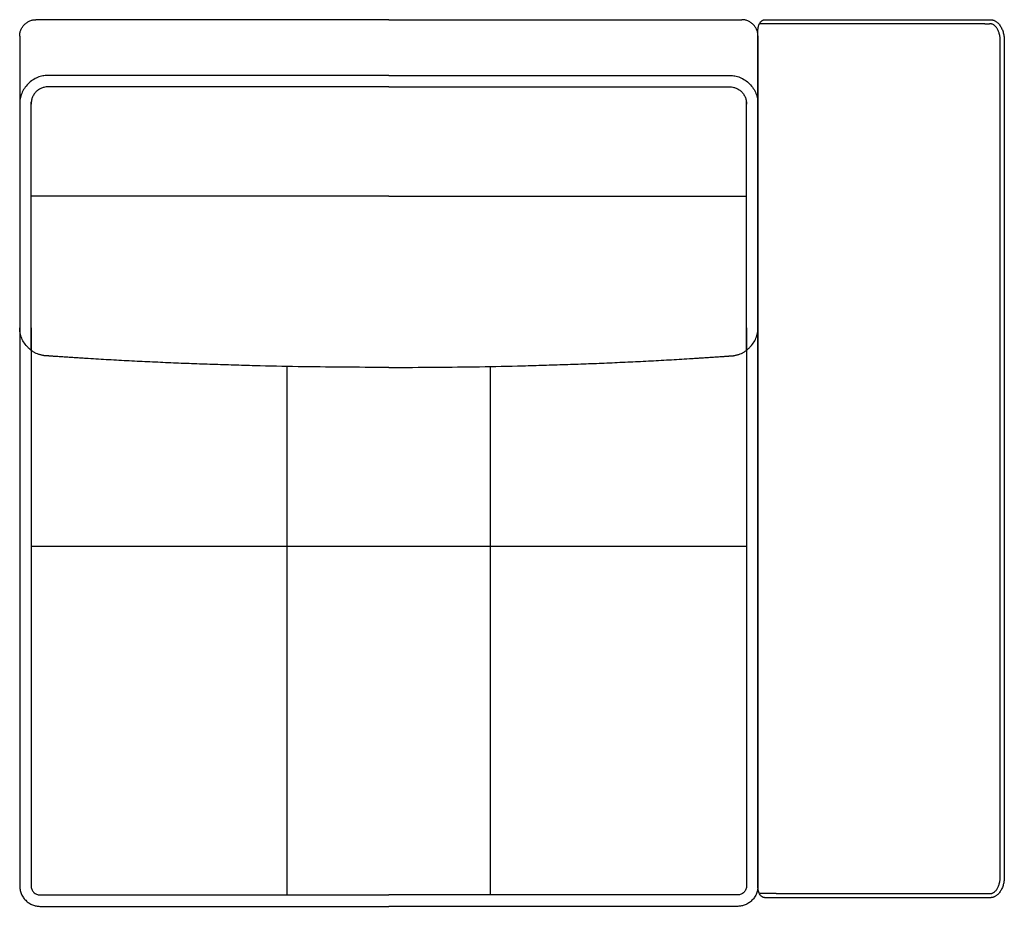
# Model space of a CAD drawing. Units: millimetres. Extents: x -24384 to 47921, y -21938 to -347.
# Drawn here: x -15309 to -14111, y -13492 to -12412 of the extents above; entities that cross this region are included whole.
import ezdxf

# ---------------------------------------------------------------- set-up
doc = ezdxf.new("R2010")
doc.units = ezdxf.units.MM
doc.layers.add('03_LINEA FINA', color=254, linetype='Continuous', true_color=0xbebebe)

msp = doc.modelspace()

# ---------------------------------------------------------------- linework, layer by layer
at = {"layer": '03_LINEA FINA'}
msp.add_lwpolyline([(-14424.5, -13054), (-14793.4, -13054), (-15295.5, -13054)], dxfattribs=at)
for points in [[(-15309.4, -12432.4), (-15309.4, -12431.2), (-15309.2, -12428.7), (-15308.1, -12425), (-15306.3, -12421.4), (-15303.7, -12418.1), (-15300.5, -12415.5), (-15296.9, -12413.6), (-15293.2, -12412.6), (-15290.8, -12412.4), (-15289.7, -12412.4)], [(-14410.6, -12432.4), (-14410.6, -12431.2), (-14410.8, -12428.7), (-14411.9, -12425), (-14413.7, -12421.4), (-14416.3, -12418.1), (-14419.5, -12415.5), (-14423.1, -12413.6), (-14426.8, -12412.6), (-14429.2, -12412.4), (-14430.3, -12412.4)], [(-14400.8, -12417.4), (-14403.4, -12417.4), (-14406.1, -12417.4), (-14408.9, -12417.4)], [(-14134.6, -12417.4), (-14132.7, -12417.4), (-14130.8, -12417.3), (-14128.9, -12417.3)], [(-15309.4, -12432.4), (-15309.4, -12460), (-15309.4, -12487.6), (-15309.4, -12515.1)], [(-14410.6, -12432.2), (-14410.6, -12459.5), (-14410.6, -12485.9), (-14410.6, -12511.5)], [(-14410.6, -12432.4), (-14410.6, -12460), (-14410.6, -12487.6), (-14410.6, -12515.1)], [(-15275.3, -12480.3), (-15277.3, -12480.3), (-15281.3, -12480.7), (-15287.7, -12482.5), (-15293.8, -12485.8), (-15299.4, -12490.3), (-15303.9, -12496), (-15307.2, -12502.3), (-15309, -12508.8), (-15309.4, -12513.1), (-15309.4, -12515.1)], [(-14444.7, -12480.3), (-14442.7, -12480.3), (-14438.7, -12480.7), (-14432.3, -12482.5), (-14426.2, -12485.8), (-14420.6, -12490.3), (-14416.1, -12496), (-14412.8, -12502.3), (-14411, -12508.8), (-14410.6, -12513.1), (-14410.6, -12515.1)], [(-15275.3, -12494.2), (-15276.5, -12494.2), (-15278.9, -12494.5), (-15282.7, -12495.6), (-15286.4, -12497.5), (-15289.7, -12500.3), (-15292.3, -12503.6), (-15294.2, -12507.4), (-15295.3, -12511.3), (-15295.5, -12513.9), (-15295.5, -12515.1)], [(-14444.7, -12494.2), (-14443.5, -12494.2), (-14441.1, -12494.5), (-14437.3, -12495.6), (-14433.6, -12497.5), (-14430.3, -12500.3), (-14427.7, -12503.6), (-14425.8, -12507.4), (-14424.7, -12511.3), (-14424.5, -12513.9), (-14424.5, -12515.1)], [(-15295.4, -12815.2), (-15295.4, -12714.9), (-15295.4, -12614.2), (-15295.4, -12512.6)], [(-14424.6, -12815.2), (-14424.6, -12714.9), (-14424.6, -12614.2), (-14424.6, -12512.6)], [(-14410.6, -12511.5), (-14410.6, -12554.1), (-14410.6, -12635.1), (-14410.6, -12710.1), (-14410.6, -12746.7)], [(-15309.4, -12515.1), (-15309.4, -12606.6), (-15309.4, -12697.3), (-15309.4, -12787.6)], [(-14410.6, -12515.1), (-14410.6, -12606.6), (-14410.6, -12697.3), (-14410.6, -12787.6)], [(-15309.4, -13467.5), (-15309.4, -13468.9), (-15309.1, -13472), (-15307.8, -13476.7), (-15305.5, -13481.2), (-15302.2, -13485.2), (-15298.2, -13488.5), (-15293.8, -13490.8), (-15289.2, -13492.1), (-15286.3, -13492.4), (-15284.9, -13492.4)], [(-14410.6, -13467.5), (-14410.6, -13468.9), (-14410.9, -13472), (-14412.2, -13476.7), (-14414.5, -13481.2), (-14417.8, -13485.2), (-14421.8, -13488.5), (-14426.2, -13490.8), (-14430.8, -13492.1), (-14433.7, -13492.4), (-14435.1, -13492.4)], [(-14388.4, -13476.9), (-14395.2, -13476.9), (-14402, -13476.9), (-14408.9, -13476.9)]]:
    msp.add_open_spline(points, degree=3, dxfattribs=at)
for points, knots in [([(-14860, -12412.4), (-14890.9, -12412.4), (-14937.4, -12412.4), (-15001.7, -12412.4), (-15051.9, -12412.4), (-15104.6, -12412.4), (-15160.9, -12412.4), (-15221.7, -12412.4), (-15266.2, -12412.4), (-15289.7, -12412.4)], [599.148221, 599.148221, 599.148221, 599.148221, 744.361165, 816.967638, 889.57411, 962.180583, 1034.787055, 1107.393528, 1180, 1180, 1180, 1180]), ([(-14860, -12412.4), (-14829, -12412.4), (-14782.6, -12412.4), (-14718.2, -12412.4), (-14668.1, -12412.4), (-14615.3, -12412.4), (-14559.1, -12412.4), (-14498.2, -12412.4), (-14453.8, -12412.4), (-14430.3, -12412.4)], [599.148221, 599.148221, 599.148221, 599.148221, 744.361165, 816.967638, 889.57411, 962.180583, 1034.787055, 1107.393528, 1180, 1180, 1180, 1180]), ([(-14410.6, -13469.3), (-14410.6, -13470.1), (-14410.5, -13471.6), (-14410.1, -13474), (-14409.2, -13476.3), (-14408.1, -13478.3), (-14406.9, -13479.7), (-14405.9, -13480.5), (-14405.1, -13481), (-14404.5, -13481.4), (-14403.9, -13481.6), (-14403.5, -13481.7), (-14403.1, -13481.8), (-14402.8, -13481.8), (-14402.5, -13481.9), (-14402.4, -13481.9), (-14402.2, -13481.9), (-14402.1, -13481.9), (-14402.1, -13481.9), (-14402, -13481.9), (-14402, -13481.9), (-14402, -13481.9), (-14401.6, -13481.9), (-14400.8, -13481.9), (-14399.3, -13481.9), (-14397.4, -13481.9), (-14395.2, -13481.9), (-14392.2, -13481.9), (-14388.4, -13481.9), (-14382.4, -13481.9), (-14375, -13481.9), (-14366.2, -13481.9), (-14357.5, -13481.9), (-14346, -13481.9), (-14331.7, -13481.9), (-14314.7, -13481.9), (-14292.3, -13481.9), (-14270.1, -13481.9), (-14248, -13481.9), (-14231.3, -13481.9), (-14214.6, -13481.9), (-14197.7, -13481.9), (-14183.5, -13481.9), (-14172, -13481.9), (-14163.4, -13481.9), (-14156.1, -13481.9), (-14150.2, -13481.9), (-14145.8, -13481.9), (-14141.4, -13481.9), (-14137.7, -13481.9), (-14134.7, -13481.9), (-14132.8, -13481.9), (-14131.3, -13481.9), (-14130.2, -13481.9), (-14129.3, -13481.9), (-14128.5, -13481.9), (-14128.1, -13481.9), (-14127.9, -13481.9), (-14127.9, -13481.9), (-14127.8, -13481.9), (-14127.7, -13481.9), (-14127.6, -13481.9), (-14127.4, -13481.9), (-14127.1, -13481.9), (-14126.8, -13481.8), (-14126.3, -13481.8), (-14125.6, -13481.7), (-14124.8, -13481.5), (-14124, -13481.2), (-14123, -13480.8), (-14121.6, -13480.2), (-14120.1, -13479.1), (-14118, -13477.4), (-14116.2, -13475.2), (-14114.6, -13472.6), (-14113.5, -13470.5), (-14112.6, -13468.3), (-14111.9, -13466), (-14111.5, -13464), (-14111.2, -13462.4), (-14111, -13461.2), (-14110.9, -13460.2), (-14110.8, -13459.5), (-14110.8, -13458.9), (-14110.8, -13458.3), (-14110.7, -13457.8), (-14110.7, -13457.4), (-14110.7, -13457.2), (-14110.7, -13457), (-14110.7, -13456.9), (-14110.7, -13456.7), (-14110.7, -13456.7), (-14110.7, -13456.6), (-14110.7, -13456.3), (-14110.7, -13455.6), (-14110.7, -13454.4), (-14110.7, -13452.2), (-14110.7, -13449.1), (-14110.7, -13445.4), (-14110.7, -13440.3), (-14110.7, -13434), (-14110.7, -13423.9), (-14110.7, -13411.1), (-14110.7, -13395.7), (-14110.7, -13380.1), (-14110.7, -13359.2), (-14110.7, -13332.9), (-14110.7, -13301), (-14110.7, -13258.2), (-14110.7, -13204.4), (-14110.7, -13139.9), (-14110.7, -13075.5), (-14110.7, -13011.2), (-14110.7, -12947.1), (-14110.7, -12883), (-14110.7, -12818.8), (-14110.7, -12754.4), (-14110.7, -12689.8), (-14110.7, -12636.1), (-14110.7, -12593.3), (-14110.7, -12561.4), (-14110.7, -12535), (-14110.7, -12514.1), (-14110.7, -12498.6), (-14110.7, -12483.1), (-14110.7, -12470.4), (-14110.7, -12460.2), (-14110.7, -12453.9), (-14110.7, -12448.9), (-14110.7, -12445.2), (-14110.7, -12442), (-14110.7, -12439.9), (-14110.7, -12438.6), (-14110.7, -12438), (-14110.7, -12437.7), (-14110.7, -12437.6), (-14110.7, -12437.5), (-14110.7, -12437.4), (-14110.7, -12437.3), (-14110.7, -12437.1), (-14110.7, -12436.8), (-14110.7, -12436.5), (-14110.8, -12436), (-14110.8, -12435.4), (-14110.8, -12434.8), (-14110.9, -12434), (-14111, -12433), (-14111.2, -12431.9), (-14111.5, -12430.3), (-14111.9, -12428.3), (-14112.6, -12426), (-14113.5, -12423.7), (-14114.6, -12421.6), (-14116.2, -12419), (-14118, -12416.8), (-14120.1, -12415.1), (-14121.6, -12414.1), (-14123, -12413.4), (-14124, -12413), (-14124.8, -12412.8), (-14125.6, -12412.6), (-14126.3, -12412.5), (-14126.8, -12412.4), (-14127.1, -12412.4), (-14127.4, -12412.4), (-14127.6, -12412.4), (-14127.7, -12412.4), (-14127.8, -12412.4), (-14127.9, -12412.4), (-14127.9, -12412.4), (-14128.1, -12412.4), (-14128.5, -12412.4), (-14129.3, -12412.4), (-14130.2, -12412.4), (-14131.3, -12412.4), (-14132.8, -12412.4), (-14134.7, -12412.4), (-14137.7, -12412.4), (-14141.4, -12412.4), (-14145.8, -12412.4), (-14150.2, -12412.4), (-14156.1, -12412.4), (-14163.4, -12412.4), (-14172, -12412.4), (-14183.5, -12412.4), (-14197.7, -12412.4), (-14214.6, -12412.4), (-14231.3, -12412.4), (-14248, -12412.4), (-14270.1, -12412.4), (-14292.3, -12412.4), (-14314.7, -12412.4), (-14331.7, -12412.4), (-14346, -12412.4), (-14357.5, -12412.4), (-14366.2, -12412.4), (-14375, -12412.4), (-14382.4, -12412.4), (-14388.4, -12412.4), (-14392.2, -12412.4), (-14395.2, -12412.4), (-14397.4, -12412.4), (-14399.3, -12412.4), (-14400.8, -12412.4), (-14401.6, -12412.4), (-14402, -12412.4), (-14402, -12412.4), (-14402, -12412.4), (-14402.1, -12412.4), (-14402.1, -12412.4), (-14402.2, -12412.4), (-14402.4, -12412.4), (-14402.5, -12412.4), (-14402.8, -12412.4), (-14403.1, -12412.5), (-14403.5, -12412.6), (-14403.9, -12412.7), (-14404.5, -12412.9), (-14405.1, -12413.2), (-14405.9, -12413.8), (-14406.9, -12414.6), (-14408.1, -12416), (-14409.1, -12417.7), (-14409.7, -12419.2), (-14410, -12420.3), (-14410.2, -12421.3), (-14410.4, -12422.1), (-14410.5, -12422.7), (-14410.5, -12423.2), (-14410.6, -12423.7), (-14410.6, -12424.1), (-14410.6, -12424.3), (-14410.6, -12424.5), (-14410.6, -12424.7), (-14410.6, -12424.8), (-14410.6, -12424.9), (-14410.6, -12424.9), (-14410.6, -12424.9), (-14410.6, -12425.6), (-14410.6, -12426.8), (-14410.6, -12429.4), (-14410.6, -12433.8), (-14410.6, -12440.2), (-14410.6, -12447.9), (-14410.6, -12458.2), (-14410.6, -12471.2), (-14410.6, -12492.2), (-14410.6, -12518.8), (-14410.6, -12551.2), (-14410.6, -12583.8), (-14410.6, -12627.7), (-14410.6, -12682.9), (-14410.6, -12738.1), (-14410.6, -12782.3), (-14410.6, -12826.3), (-14410.6, -12881.3), (-14410.6, -12947.1), (-14410.6, -13013), (-14410.6, -13067.9), (-14410.6, -13112), (-14410.6, -13156.1), (-14410.6, -13200.3), (-14410.6, -13244.5), (-14410.6, -13277.5), (-14410.6, -13310.4), (-14410.6, -13354), (-14410.6, -13407.7), (-14410.6, -13449.2), (-14410.6, -13469.3)], [-19.634954, -19.634954, -19.634954, -19.634954, -17.180585, -14.726216, -12.271846, -9.817477, -7.363108, -6.135923, -4.908739, -3.681554, -3.067962, -2.454369, -1.840777, -1.227185, -0.920388, -0.613592, -0.460194, -0.306796, -0.153398, -0.076699, -0.03835, -0.019175, 0, 1.650391, 3.300781, 6.601563, 9.902344, 13.203125, 19.804688, 26.40625, 39.609375, 52.8125, 66.015625, 79.21875, 105.625, 132.03125, 158.4375, 211.25, 237.65625, 264.0625, 290.46875, 316.875, 343.28125, 356.484375, 369.6875, 382.890625, 389.492188, 396.09375, 402.695313, 409.296875, 412.597656, 415.898438, 417.548828, 419.199219, 420.849609, 421.674805, 422.5, 422.53835, 422.576699, 422.653398, 422.806796, 423.113592, 423.420388, 423.727185, 424.340777, 424.954369, 426.181554, 427.408739, 428.635923, 429.863108, 432.317477, 434.771846, 437.226216, 442.134954, 444.589323, 447.043693, 449.498062, 451.952431, 454.4068, 455.633985, 456.86117, 458.088354, 458.701947, 459.315539, 459.929131, 460.542724, 460.84952, 461.156316, 461.309714, 461.463112, 461.61651, 461.693209, 461.731559, 461.769908, 462.678111, 463.586314, 465.402721, 469.035533, 472.668346, 476.301158, 483.566783, 490.832408, 505.363658, 519.894908, 534.426158, 548.957408, 578.019908, 607.082408, 636.144908, 694.269908, 752.394908, 810.519908, 868.644908, 926.769908, 984.894908, 1043.019908, 1101.144908, 1159.269908, 1217.394908, 1246.457408, 1275.519908, 1304.582408, 1319.113658, 1333.644908, 1348.176158, 1362.707408, 1369.973033, 1377.238658, 1380.871471, 1384.504283, 1388.137096, 1389.953502, 1390.861705, 1391.769908, 1391.808258, 1391.846607, 1391.923306, 1392.076704, 1392.230102, 1392.3835, 1392.690297, 1392.997093, 1393.610685, 1394.224277, 1394.83787, 1395.451462, 1396.678647, 1397.905831, 1399.133016, 1401.587385, 1404.041754, 1406.496124, 1408.950493, 1411.404862, 1416.313601, 1418.76797, 1421.222339, 1423.676709, 1424.903893, 1426.131078, 1427.358262, 1428.585447, 1429.199039, 1429.812632, 1430.119428, 1430.426224, 1430.73302, 1430.886418, 1430.963117, 1431.001467, 1431.039816, 1431.865012, 1432.690207, 1434.340598, 1435.990988, 1437.641379, 1440.94216, 1444.242941, 1450.844504, 1457.446066, 1464.047629, 1470.649191, 1483.852316, 1497.055441, 1510.258566, 1536.664816, 1563.071066, 1589.477316, 1615.883566, 1642.289816, 1695.102316, 1721.508566, 1747.914816, 1774.321066, 1787.524191, 1800.727316, 1813.930441, 1827.133566, 1833.735129, 1840.336691, 1843.637473, 1846.938254, 1850.239035, 1851.889426, 1853.539816, 1853.558991, 1853.578166, 1853.616515, 1853.693214, 1853.846612, 1854.000011, 1854.153409, 1854.460205, 1854.767001, 1855.380593, 1855.994186, 1856.607778, 1857.22137, 1858.448555, 1859.675739, 1860.902924, 1863.357293, 1865.811663, 1867.038847, 1868.266032, 1869.493217, 1870.106809, 1870.720401, 1871.333993, 1871.947586, 1872.254382, 1872.561178, 1872.714576, 1872.867974, 1873.021372, 1873.098071, 1873.136421, 1873.155596, 1873.17477, 1875.040005, 1876.905239, 1880.635708, 1888.096645, 1895.557583, 1903.01852, 1917.940395, 1932.86227, 1962.70602, 1992.54977, 2022.39352, 2052.23727, 2111.92477, 2171.61227, 2201.45602, 2231.29977, 2290.98727, 2350.67477, 2410.36227, 2470.04977, 2499.89352, 2529.73727, 2589.42477, 2619.26852, 2649.11227, 2678.95602, 2708.79977, 2768.48727, 2828.17477, 2828.17477, 2828.17477, 2828.17477]), ([(-14134.6, -12417.4), (-14134.6, -12417.4), (-14134.7, -12417.4), (-14156.9, -12417.4), (-14199.7, -12417.4), (-14261.5, -12417.4), (-14323.3, -12417.4), (-14366.7, -12417.4), (-14390.1, -12417.4), (-14392.3, -12417.4), (-14395.2, -12417.4), (-14398.6, -12417.4), (-14400.8, -12417.4), (-14402, -12417.4), (-14402, -12417.4), (-14402, -12417.4), (-14402, -12417.4), (-14402, -12417.4), (-14402, -12417.4), (-14402, -12417.4)], [1591.469766, 1591.469766, 1591.469766, 1591.469766, 1591.489369, 1591.508971, 1659.820792, 1728.132612, 1796.444433, 1864.756254, 1866.478874, 1868.201494, 1871.646734, 1875.091974, 1878.537214, 1878.537214, 1878.537214, 1878.537617, 1878.537619, 1878.542745, 1878.593524, 1878.593524, 1878.593524, 1878.593524]), ([(-14388.4, -13476.9), (-14388.4, -13476.9), (-14366.2, -13476.9), (-14323.3, -13476.9), (-14261.5, -13476.9), (-14199.7, -13476.9), (-14156.3, -13476.9), (-14133, -13476.9), (-14131.3, -13476.9), (-14129.9, -13476.9), (-14128.9, -13476.9), (-14128.3, -13476.9), (-14128, -13476.9), (-14127.8, -13476.9), (-14127.8, -13476.9), (-14127.7, -13476.9), (-14127.7, -13476.9), (-14127.6, -13476.9), (-14127.4, -13476.9), (-14127.1, -13476.9), (-14126.7, -13476.8), (-14126.2, -13476.7), (-14125.8, -13476.6), (-14125.2, -13476.3), (-14124.4, -13476), (-14123.4, -13475.4), (-14122.5, -13474.7), (-14121.6, -13473.9), (-14120.8, -13472.9), (-14120, -13471.9), (-14119.2, -13470.7), (-14118.5, -13469.4), (-14117.7, -13467.6), (-14117, -13465.8), (-14116.5, -13463.7), (-14116.1, -13461.5), (-14115.8, -13459.4), (-14115.7, -13458), (-14115.7, -13457.1), (-14115.7, -13456.8), (-14115.7, -13454.2), (-14115.7, -13450.4), (-14115.7, -13445.3), (-14115.7, -13394.4), (-14115.7, -13324.9), (-14115.7, -13239.7), (-14115.7, -13157.8), (-14115.7, -13060.3), (-14115.7, -12947.1), (-14115.7, -12833.9), (-14115.7, -12736.4), (-14115.7, -12654.6), (-14115.7, -12569.4), (-14115.7, -12499.8), (-14115.7, -12448.9), (-14115.7, -12443.9), (-14115.7, -12440.1), (-14115.7, -12437.4), (-14115.7, -12437.1), (-14115.7, -12436.3), (-14115.8, -12434.8), (-14116.1, -12432.7), (-14116.5, -12430.6), (-14117.1, -12428.4), (-14117.7, -12426.6), (-14118.5, -12424.9), (-14119.2, -12423.5), (-14120, -12422.3), (-14120.8, -12421.3), (-14121.7, -12420.3), (-14122.6, -12419.5), (-14123.4, -12418.8), (-14124.5, -12418.2), (-14125.6, -12417.7), (-14126.7, -12417.5), (-14127.4, -12417.4), (-14127.8, -12417.4), (-14128.2, -12417.4), (-14128.5, -12417.4), (-14128.8, -12417.3), (-14128.9, -12417.3)], [3165.441193, 3165.441193, 3165.441193, 3165.441193, 3165.441307, 3233.753127, 3302.064948, 3370.376769, 3438.688589, 3440.423484, 3442.158378, 3443.893272, 3444.760719, 3445.194443, 3445.628167, 3445.683954, 3445.737801, 3445.791649, 3445.845497, 3445.899344, 3446.136921, 3446.374497, 3446.849649, 3447.338215, 3447.82678, 3448.34496, 3449.25092, 3450.454919, 3451.78098, 3452.581904, 3454.114234, 3455.714092, 3456.589028, 3458.418739, 3460.335579, 3462.321787, 3464.356938, 3467.025702, 3468.906098, 3470.865698, 3471.362078, 3471.608594, 3471.731216, 3479.470863, 3483.340686, 3487.210509, 3637.007493, 3711.905985, 3786.804476, 3936.60146, 4086.398443, 4236.195427, 4385.99241, 4460.890902, 4535.789394, 4685.586378, 4689.458403, 4693.330428, 4701.074479, 4701.197176, 4701.443675, 4701.939674, 4703.906072, 4705.800002, 4708.493337, 4710.523598, 4712.508417, 4714.423318, 4716.246995, 4717.117132, 4718.746768, 4720.273576, 4721.043781, 4722.36731, 4723.566622, 4724.978254, 4725.953854, 4726.89866, 4727.113375, 4727.169176, 4728.036566, 4728.199744, 4728.199744, 4728.199744, 4728.199744]), ([(-14860, -12480.3), (-14890.1, -12480.3), (-14935.4, -12480.3), (-14997.9, -12480.3), (-15046.6, -12480.3), (-15097.7, -12480.3), (-15151.9, -12480.3), (-15210.4, -12480.3), (-15252.9, -12480.3), (-15275.3, -12480.3)], [2209.367129, 2209.367129, 2209.367129, 2209.367129, 2350.830074, 2421.561546, 2492.293019, 2563.024491, 2633.755964, 2704.487436, 2775.218908, 2775.218908, 2775.218908, 2775.218908]), ([(-14860, -12480.3), (-14829.8, -12480.3), (-14784.6, -12480.3), (-14722, -12480.3), (-14673.4, -12480.3), (-14622.3, -12480.3), (-14568, -12480.3), (-14509.6, -12480.3), (-14467.1, -12480.3), (-14444.7, -12480.3)], [2209.367129, 2209.367129, 2209.367129, 2209.367129, 2350.830074, 2421.561546, 2492.293019, 2563.024491, 2633.755964, 2704.487436, 2775.218908, 2775.218908, 2775.218908, 2775.218908]), ([(-14860, -12494.2), (-14890.1, -12494.2), (-14935.4, -12494.2), (-14997.9, -12494.2), (-15046.6, -12494.2), (-15097.7, -12494.2), (-15151.9, -12494.2), (-15210.4, -12494.2), (-15252.9, -12494.2), (-15275.3, -12494.2)], [2209.288084, 2209.288084, 2209.288084, 2209.288084, 2350.77079, 2421.512143, 2492.253496, 2562.994849, 2633.736202, 2704.477555, 2775.218908, 2775.218908, 2775.218908, 2775.218908]), ([(-14860, -12494.2), (-14829.8, -12494.2), (-14784.6, -12494.2), (-14722, -12494.2), (-14673.4, -12494.2), (-14622.3, -12494.2), (-14568, -12494.2), (-14509.6, -12494.2), (-14467.1, -12494.2), (-14444.7, -12494.2)], [2209.288084, 2209.288084, 2209.288084, 2209.288084, 2350.77079, 2421.512143, 2492.253496, 2562.994849, 2633.736202, 2704.477555, 2775.218908, 2775.218908, 2775.218908, 2775.218908]), ([(-14860, -12627.2), (-14891.3, -12627.2), (-14938.2, -12627.2), (-15003.2, -12627.2), (-15053.9, -12627.2), (-15107.3, -12627.2), (-15164.4, -12627.2), (-15226.2, -12627.2), (-15271.5, -12627.2), (-15295.4, -12627.2)], [2324.832897, 2324.832897, 2324.832897, 2324.832897, 2471.506385, 2544.843129, 2618.179873, 2691.516616, 2764.85336, 2838.190104, 2911.526848, 2911.526848, 2911.526848, 2911.526848]), ([(-14860, -12627.2), (-14828.7, -12627.2), (-14781.8, -12627.2), (-14716.8, -12627.2), (-14666, -12627.2), (-14612.6, -12627.2), (-14555.6, -12627.2), (-14493.8, -12627.2), (-14448.5, -12627.2), (-14424.6, -12627.2)], [2324.832897, 2324.832897, 2324.832897, 2324.832897, 2471.506385, 2544.843129, 2618.179873, 2691.516616, 2764.85336, 2838.190104, 2911.526848, 2911.526848, 2911.526848, 2911.526848]), ([(-15309.4, -12787.6), (-15309.4, -12864.5), (-15309.4, -13012.5), (-15309.4, -13190.7), (-15309.4, -13333.5), (-15309.4, -13414), (-15309.4, -13459), (-15309.4, -13467.5)], [0, 0, 0, 0, 222.876859, 445.753718, 557.192147, 668.630577, 694.293634, 694.293634, 694.293634, 694.293634]), ([(-14860, -12835.9), (-14860.1, -12835.9), (-14860.2, -12835.9), (-14879.5, -12835.9), (-14916.9, -12835.8), (-14970.7, -12835.1), (-15014.4, -12834.2), (-15048.9, -12833.2), (-15074.6, -12832.4), (-15100.1, -12831.5), (-15125.5, -12830.5), (-15150.8, -12829.3), (-15171.8, -12828.3), (-15188.5, -12827.4), (-15201, -12826.7), (-15213.5, -12826), (-15223.9, -12825.3), (-15232.1, -12824.8), (-15238.3, -12824.4), (-15244.5, -12824), (-15250.7, -12823.6), (-15255.9, -12823.3), (-15260, -12823), (-15263, -12822.8), (-15265.6, -12822.6), (-15267.6, -12822.5), (-15269.2, -12822.4), (-15270.7, -12822.3), (-15272, -12822.2), (-15273, -12822.1), (-15273.6, -12822.1), (-15274.2, -12822), (-15274.5, -12822), (-15274.9, -12822), (-15275.2, -12821.9), (-15275.3, -12821.9), (-15275.4, -12821.9), (-15275.5, -12821.9), (-15275.6, -12821.9), (-15275.7, -12821.9), (-15275.9, -12821.9), (-15276.1, -12821.9), (-15276.4, -12821.9), (-15276.8, -12821.9), (-15277.2, -12821.9), (-15277.7, -12821.8), (-15278.3, -12821.8), (-15279.1, -12821.7), (-15280.1, -12821.6), (-15281.4, -12821.4), (-15282.9, -12821), (-15284.5, -12820.6), (-15286.1, -12820.1), (-15288.2, -12819.3), (-15290.8, -12818.2), (-15293.8, -12816.4), (-15296.6, -12814.3), (-15300.1, -12811.1), (-15303.9, -12806.5), (-15307.2, -12800.3), (-15309, -12793.8), (-15309.4, -12789.6), (-15309.4, -12787.6)], [564.820415, 564.820415, 564.820415, 564.820415, 565.156208, 565.492001, 636.178501, 706.865001, 777.551501, 812.894751, 848.238001, 883.581251, 918.924501, 954.267751, 989.611001, 1007.282626, 1024.954251, 1042.625876, 1060.297501, 1069.133314, 1077.969126, 1086.804939, 1095.640751, 1104.476564, 1108.89447, 1113.312376, 1117.730283, 1119.939236, 1122.148189, 1124.357142, 1126.566095, 1127.670572, 1128.775048, 1129.327287, 1129.879525, 1130.431763, 1130.984001, 1131.037691, 1131.09138, 1131.198759, 1131.306137, 1131.413516, 1131.628273, 1131.843031, 1132.272545, 1132.70206, 1133.131574, 1133.561089, 1134.420118, 1135.279148, 1136.138177, 1137.856235, 1139.574294, 1141.292352, 1143.010411, 1144.728469, 1148.164586, 1151.600703, 1155.03682, 1158.472937, 1165.345171, 1172.217405, 1179.089639, 1185.961873, 1185.961873, 1185.961873, 1185.961873]), ([(-15295.5, -12787.6), (-15295.5, -12864.5), (-15295.5, -13012.5), (-15295.5, -13190.7), (-15295.5, -13333.5), (-15295.5, -13414), (-15295.5, -13459.1), (-15295.5, -13467.5)], [0, 0, 0, 0, 222.876859, 445.753718, 557.192147, 668.630577, 694.327894, 694.327894, 694.327894, 694.327894]), ([(-14860, -12835.9), (-14859.9, -12835.9), (-14859.7, -12835.9), (-14840.4, -12835.9), (-14803.1, -12835.8), (-14749.3, -12835.1), (-14705.6, -12834.2), (-14671.1, -12833.2), (-14645.4, -12832.4), (-14619.9, -12831.5), (-14594.5, -12830.5), (-14569.2, -12829.3), (-14548.2, -12828.3), (-14531.5, -12827.4), (-14519, -12826.7), (-14506.5, -12826), (-14496.1, -12825.3), (-14487.8, -12824.8), (-14481.6, -12824.4), (-14475.4, -12824), (-14469.3, -12823.6), (-14464.1, -12823.3), (-14460, -12823), (-14457, -12822.8), (-14454.4, -12822.6), (-14452.4, -12822.5), (-14450.8, -12822.4), (-14449.3, -12822.3), (-14448, -12822.2), (-14447, -12822.1), (-14446.3, -12822.1), (-14445.8, -12822), (-14445.5, -12822), (-14445.1, -12822), (-14444.8, -12821.9), (-14444.6, -12821.9), (-14444.6, -12821.9), (-14444.5, -12821.9), (-14444.4, -12821.9), (-14444.3, -12821.9), (-14444.1, -12821.9), (-14443.9, -12821.9), (-14443.6, -12821.9), (-14443.2, -12821.9), (-14442.8, -12821.9), (-14442.3, -12821.8), (-14441.7, -12821.8), (-14440.9, -12821.7), (-14439.9, -12821.6), (-14438.6, -12821.4), (-14437.1, -12821), (-14435.5, -12820.6), (-14433.9, -12820.1), (-14431.8, -12819.3), (-14429.2, -12818.2), (-14426.2, -12816.4), (-14423.4, -12814.3), (-14419.9, -12811.1), (-14416.1, -12806.5), (-14412.8, -12800.3), (-14411, -12793.8), (-14410.6, -12789.6), (-14410.6, -12787.6)], [564.820415, 564.820415, 564.820415, 564.820415, 565.156208, 565.492001, 636.178501, 706.865001, 777.551501, 812.894751, 848.238001, 883.581251, 918.924501, 954.267751, 989.611001, 1007.282626, 1024.954251, 1042.625876, 1060.297501, 1069.133314, 1077.969126, 1086.804939, 1095.640751, 1104.476564, 1108.89447, 1113.312376, 1117.730283, 1119.939236, 1122.148189, 1124.357142, 1126.566095, 1127.670572, 1128.775048, 1129.327287, 1129.879525, 1130.431763, 1130.984001, 1131.037691, 1131.09138, 1131.198759, 1131.306137, 1131.413516, 1131.628273, 1131.843031, 1132.272545, 1132.70206, 1133.131574, 1133.561089, 1134.420118, 1135.279148, 1136.138177, 1137.856235, 1139.574294, 1141.292352, 1143.010411, 1144.728469, 1148.164586, 1151.600703, 1155.03682, 1158.472937, 1165.345171, 1172.217405, 1179.089639, 1185.961873, 1185.961873, 1185.961873, 1185.961873]), ([(-14424.5, -12787.6), (-14424.5, -12864.5), (-14424.5, -13012.5), (-14424.5, -13190.7), (-14424.5, -13333.5), (-14424.5, -13414), (-14424.5, -13459.1), (-14424.5, -13467.5)], [0, 0, 0, 0, 222.876859, 445.753718, 557.192147, 668.630577, 694.327893, 694.327893, 694.327893, 694.327893]), ([(-14410.6, -12787.6), (-14410.6, -12864.5), (-14410.6, -13012.5), (-14410.6, -13190.7), (-14410.6, -13333.5), (-14410.6, -13414), (-14410.6, -13459), (-14410.6, -13467.5)], [0, 0, 0, 0, 222.876859, 445.753718, 557.192147, 668.630577, 694.293558, 694.293558, 694.293558, 694.293558]), ([(-14983.9, -13478.4), (-14983.9, -13472.6), (-14983.9, -13431.6), (-14983.9, -13356.3), (-14983.9, -13218.9), (-14983.9, -13048.1), (-14983.9, -12907.3), (-14983.9, -12834.5)], [1138.633552, 1138.633552, 1138.633552, 1138.633552, 1157.082358, 1270.037204, 1382.992049, 1608.90174, 1834.811431, 1834.811431, 1834.811431, 1834.811431]), ([(-14736.1, -13478.4), (-14736.1, -13472.6), (-14736.1, -13431.6), (-14736.1, -13356.3), (-14736.1, -13218.9), (-14736.1, -13048.1), (-14736.1, -12907.3), (-14736.1, -12834.5)], [1138.633552, 1138.633552, 1138.633552, 1138.633552, 1157.082358, 1270.037204, 1382.992049, 1608.90174, 1834.811431, 1834.811431, 1834.811431, 1834.811431]), ([(-15295.5, -13467.5), (-15295.5, -13468.8), (-15295.2, -13470.9), (-15293.9, -13473.5), (-15292.5, -13475.3), (-15290.7, -13476.7), (-15288.1, -13478.1), (-15286.1, -13478.4), (-15284.9, -13478.4)], [0, 0, 0, 0, 9.817477, 14.726216, 19.634954, 24.543693, 29.452431, 39.269908, 39.269908, 39.269908, 39.269908]), ([(-14424.5, -13467.5), (-14424.5, -13468.8), (-14424.8, -13470.9), (-14426.1, -13473.5), (-14427.5, -13475.3), (-14429.3, -13476.7), (-14431.9, -13478.1), (-14433.9, -13478.4), (-14435.1, -13478.4)], [0, 0, 0, 0, 9.817477, 14.726216, 19.634954, 24.543693, 29.452431, 39.269908, 39.269908, 39.269908, 39.269908]), ([(-15284.9, -13478.4), (-15261.8, -13478.4), (-15217.9, -13478.4), (-15157.9, -13478.4), (-15102.3, -13478.4), (-15050.1, -13478.4), (-15000.5, -13478.4), (-14936.7, -13478.4), (-14890.7, -13478.4), (-14860, -13478.4)], [930.777344, 930.777344, 930.777344, 930.777344, 1002.758816, 1074.740289, 1146.721761, 1218.703233, 1290.684706, 1362.666178, 1506.629123, 1506.629123, 1506.629123, 1506.629123]), ([(-14435.1, -13478.4), (-14458.2, -13478.4), (-14502, -13478.4), (-14562.1, -13478.4), (-14617.7, -13478.4), (-14669.9, -13478.4), (-14719.5, -13478.4), (-14783.2, -13478.4), (-14829.3, -13478.4), (-14860, -13478.4)], [930.777344, 930.777344, 930.777344, 930.777344, 1002.758816, 1074.740289, 1146.721761, 1218.703233, 1290.684706, 1362.666178, 1506.629123, 1506.629123, 1506.629123, 1506.629123]), ([(-14406.9, -13476.9), (-14406.9, -13476.9), (-14406.9, -13476.9), (-14406.9, -13476.9), (-14406.9, -13476.9), (-14406.9, -13476.9), (-14406.9, -13476.9), (-14406.9, -13476.9), (-14406.9, -13476.9)], [3151.65481495, 3151.65481495, 3151.65481495, 3151.65481495, 3151.65994165, 3151.65994358, 3151.66034609, 3151.66034609, 3151.66034609, 3151.66675971, 3151.66675971, 3151.66675971, 3151.66675971]), ([(-15284.9, -13492.4), (-15261.8, -13492.4), (-15217.9, -13492.4), (-15157.9, -13492.4), (-15102.3, -13492.4), (-15050.1, -13492.4), (-15000.5, -13492.4), (-14936.7, -13492.4), (-14890.7, -13492.4), (-14860, -13492.4)], [930.777344, 930.777344, 930.777344, 930.777344, 1002.758816, 1074.740289, 1146.721761, 1218.703233, 1290.684706, 1362.666178, 1506.629123, 1506.629123, 1506.629123, 1506.629123]), ([(-14435.1, -13492.4), (-14458.2, -13492.4), (-14502, -13492.4), (-14562.1, -13492.4), (-14617.7, -13492.4), (-14669.9, -13492.4), (-14719.5, -13492.4), (-14783.2, -13492.4), (-14829.3, -13492.4), (-14860, -13492.4)], [930.777344, 930.777344, 930.777344, 930.777344, 1002.758816, 1074.740289, 1146.721761, 1218.703233, 1290.684706, 1362.666178, 1506.629123, 1506.629123, 1506.629123, 1506.629123])]:
    msp.add_open_spline(points, degree=3, knots=knots, dxfattribs=at)

doc.saveas('drawing.dxf')
